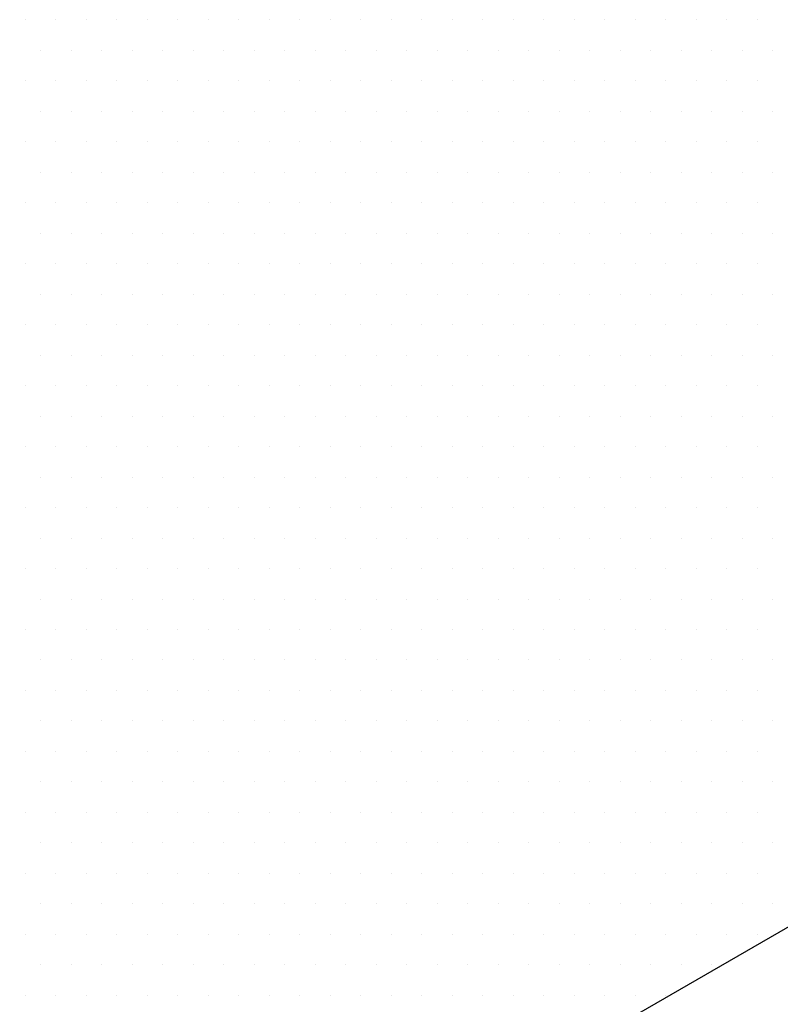
# Model space of a CAD drawing. Extents: x 2018 to 2945, y -1694 to -494.
# Drawn here: x 2304 to 2364, y -881 to -804 of the extents above; entities that cross this region are included whole.
import ezdxf

# ---------------------------------------------------------------- set-up
doc = ezdxf.new("R2010")
doc.units = 0
doc.header["$LTSCALE"] = 20
doc.header["$MEASUREMENT"] = 0
doc.layers.get('0').update_dxf_attribs({"linetype": 'CONTINUOUS'})
doc.layers.add('CON', color=6, linetype='CONTINUOUS')

# ---------------------------------------------------------------- blocks, each defined once
blk = doc.blocks.new('*X0')
at = {"color": 0, "linetype": 'Continuous'}
for p, q in [((361, 760), (361, 760)), ((363.375, 760), (363.375, 760)), ((365.75, 760), (365.75, 760)), ((368.125, 760), (368.125, 760)), ((370.5, 760), (370.5, 760)), ((372.875, 760), (372.875, 760)), ((375.25, 760), (375.25, 760)), ((377.625, 760), (377.625, 760)), ((380, 760), (380, 760)), ((382.375, 760), (382.375, 760)), ((384.75, 760), (384.75, 760)), ((387.125, 760), (387.125, 760)), ((389.5, 760), (389.5, 760)), ((391.875, 760), (391.875, 760)), ((394.25, 760), (394.25, 760)), ((396.625, 760), (396.625, 760)), ((399, 760), (399, 760)), ((401.375, 760), (401.375, 760)), ((403.75, 760), (403.75, 760)), ((406.125, 760), (406.125, 760)), ((408.5, 760), (408.5, 760)), ((410.875, 760), (410.875, 760)), ((413.25, 760), (413.25, 760)), ((415.625, 760), (415.625, 760)), ((418, 760), (418, 760)), ((362.1875, 757.625), (362.1875, 757.625)), ((364.5625, 757.625), (364.5625, 757.625)), ((366.9375, 757.625), (366.9375, 757.625)), ((369.3125, 757.625), (369.3125, 757.625)), ((371.6875, 757.625), (371.6875, 757.625)), ((374.0625, 757.625), (374.0625, 757.625)), ((376.4375, 757.625), (376.4375, 757.625)), ((378.8125, 757.625), (378.8125, 757.625)), ((381.1875, 757.625), (381.1875, 757.625)), ((383.5625, 757.625), (383.5625, 757.625)), ((385.9375, 757.625), (385.9375, 757.625)), ((388.3125, 757.625), (388.3125, 757.625)), ((390.6875, 757.625), (390.6875, 757.625)), ((393.0625, 757.625), (393.0625, 757.625)), ((395.4375, 757.625), (395.4375, 757.625)), ((397.8125, 757.625), (397.8125, 757.625)), ((400.1875, 757.625), (400.1875, 757.625)), ((402.5625, 757.625), (402.5625, 757.625)), ((404.9375, 757.625), (404.9375, 757.625)), ((407.3125, 757.625), (407.3125, 757.625)), ((409.6875, 757.625), (409.6875, 757.625)), ((412.0625, 757.625), (412.0625, 757.625)), ((414.4375, 757.625), (414.4375, 757.625)), ((416.8125, 757.625), (416.8125, 757.625)), ((419.1875, 757.625), (419.1875, 757.625)), ((361, 755.25), (361, 755.25)), ((363.375, 755.25), (363.375, 755.25)), ((365.75, 755.25), (365.75, 755.25)), ((368.125, 755.25), (368.125, 755.25)), ((370.5, 755.25), (370.5, 755.25)), ((372.875, 755.25), (372.875, 755.25)), ((375.25, 755.25), (375.25, 755.25)), ((377.625, 755.25), (377.625, 755.25)), ((380, 755.25), (380, 755.25)), ((382.375, 755.25), (382.375, 755.25)), ((384.75, 755.25), (384.75, 755.25)), ((387.125, 755.25), (387.125, 755.25)), ((389.5, 755.25), (389.5, 755.25)), ((391.875, 755.25), (391.875, 755.25)), ((394.25, 755.25), (394.25, 755.25)), ((396.625, 755.25), (396.625, 755.25)), ((399, 755.25), (399, 755.25)), ((401.375, 755.25), (401.375, 755.25)), ((403.75, 755.25), (403.75, 755.25)), ((406.125, 755.25), (406.125, 755.25)), ((408.5, 755.25), (408.5, 755.25)), ((410.875, 755.25), (410.875, 755.25)), ((413.25, 755.25), (413.25, 755.25)), ((415.625, 755.25), (415.625, 755.25)), ((418, 755.25), (418, 755.25)), ((362.1875, 752.875), (362.1875, 752.875)), ((364.5625, 752.875), (364.5625, 752.875)), ((366.9375, 752.875), (366.9375, 752.875)), ((369.3125, 752.875), (369.3125, 752.875)), ((371.6875, 752.875), (371.6875, 752.875)), ((374.0625, 752.875), (374.0625, 752.875)), ((376.4375, 752.875), (376.4375, 752.875)), ((378.8125, 752.875), (378.8125, 752.875)), ((381.1875, 752.875), (381.1875, 752.875)), ((383.5625, 752.875), (383.5625, 752.875)), ((385.9375, 752.875), (385.9375, 752.875)), ((388.3125, 752.875), (388.3125, 752.875)), ((390.6875, 752.875), (390.6875, 752.875)), ((393.0625, 752.875), (393.0625, 752.875)), ((395.4375, 752.875), (395.4375, 752.875)), ((397.8125, 752.875), (397.8125, 752.875)), ((400.1875, 752.875), (400.1875, 752.875)), ((402.5625, 752.875), (402.5625, 752.875)), ((404.9375, 752.875), (404.9375, 752.875)), ((407.3125, 752.875), (407.3125, 752.875)), ((409.6875, 752.875), (409.6875, 752.875)), ((412.0625, 752.875), (412.0625, 752.875)), ((414.4375, 752.875), (414.4375, 752.875)), ((416.8125, 752.875), (416.8125, 752.875)), ((419.1875, 752.875), (419.1875, 752.875)), ((361, 750.5), (361, 750.5)), ((363.375, 750.5), (363.375, 750.5)), ((365.75, 750.5), (365.75, 750.5)), ((368.125, 750.5), (368.125, 750.5)), ((370.5, 750.5), (370.5, 750.5)), ((372.875, 750.5), (372.875, 750.5)), ((375.25, 750.5), (375.25, 750.5)), ((377.625, 750.5), (377.625, 750.5)), ((380, 750.5), (380, 750.5)), ((382.375, 750.5), (382.375, 750.5)), ((384.75, 750.5), (384.75, 750.5)), ((387.125, 750.5), (387.125, 750.5)), ((389.5, 750.5), (389.5, 750.5)), ((391.875, 750.5), (391.875, 750.5)), ((394.25, 750.5), (394.25, 750.5)), ((396.625, 750.5), (396.625, 750.5)), ((399, 750.5), (399, 750.5)), ((401.375, 750.5), (401.375, 750.5)), ((403.75, 750.5), (403.75, 750.5)), ((406.125, 750.5), (406.125, 750.5)), ((408.5, 750.5), (408.5, 750.5)), ((410.875, 750.5), (410.875, 750.5)), ((413.25, 750.5), (413.25, 750.5)), ((415.625, 750.5), (415.625, 750.5)), ((418, 750.5), (418, 750.5)), ((362.1875, 748.125), (362.1875, 748.125)), ((364.5625, 748.125), (364.5625, 748.125)), ((366.9375, 748.125), (366.9375, 748.125)), ((369.3125, 748.125), (369.3125, 748.125)), ((371.6875, 748.125), (371.6875, 748.125)), ((374.0625, 748.125), (374.0625, 748.125)), ((376.4375, 748.125), (376.4375, 748.125)), ((378.8125, 748.125), (378.8125, 748.125)), ((381.1875, 748.125), (381.1875, 748.125)), ((383.5625, 748.125), (383.5625, 748.125)), ((385.9375, 748.125), (385.9375, 748.125)), ((388.3125, 748.125), (388.3125, 748.125)), ((390.6875, 748.125), (390.6875, 748.125)), ((393.0625, 748.125), (393.0625, 748.125)), ((395.4375, 748.125), (395.4375, 748.125)), ((397.8125, 748.125), (397.8125, 748.125)), ((400.1875, 748.125), (400.1875, 748.125)), ((402.5625, 748.125), (402.5625, 748.125)), ((404.9375, 748.125), (404.9375, 748.125)), ((407.3125, 748.125), (407.3125, 748.125)), ((409.6875, 748.125), (409.6875, 748.125)), ((412.0625, 748.125), (412.0625, 748.125)), ((414.4375, 748.125), (414.4375, 748.125)), ((416.8125, 748.125), (416.8125, 748.125)), ((419.1875, 748.125), (419.1875, 748.125)), ((361, 745.75), (361, 745.75)), ((363.375, 745.75), (363.375, 745.75)), ((365.75, 745.75), (365.75, 745.75)), ((368.125, 745.75), (368.125, 745.75)), ((370.5, 745.75), (370.5, 745.75)), ((372.875, 745.75), (372.875, 745.75)), ((375.25, 745.75), (375.25, 745.75)), ((377.625, 745.75), (377.625, 745.75)), ((380, 745.75), (380, 745.75)), ((382.375, 745.75), (382.375, 745.75)), ((384.75, 745.75), (384.75, 745.75)), ((387.125, 745.75), (387.125, 745.75)), ((389.5, 745.75), (389.5, 745.75)), ((391.875, 745.75), (391.875, 745.75)), ((394.25, 745.75), (394.25, 745.75)), ((396.625, 745.75), (396.625, 745.75)), ((399, 745.75), (399, 745.75)), ((401.375, 745.75), (401.375, 745.75)), ((403.75, 745.75), (403.75, 745.75)), ((406.125, 745.75), (406.125, 745.75)), ((408.5, 745.75), (408.5, 745.75)), ((410.875, 745.75), (410.875, 745.75)), ((413.25, 745.75), (413.25, 745.75)), ((415.625, 745.75), (415.625, 745.75)), ((418, 745.75), (418, 745.75)), ((362.1875, 743.375), (362.1875, 743.375)), ((364.5625, 743.375), (364.5625, 743.375)), ((366.9375, 743.375), (366.9375, 743.375)), ((369.3125, 743.375), (369.3125, 743.375)), ((371.6875, 743.375), (371.6875, 743.375)), ((374.0625, 743.375), (374.0625, 743.375)), ((376.4375, 743.375), (376.4375, 743.375)), ((378.8125, 743.375), (378.8125, 743.375)), ((381.1875, 743.375), (381.1875, 743.375)), ((383.5625, 743.375), (383.5625, 743.375)), ((385.9375, 743.375), (385.9375, 743.375)), ((388.3125, 743.375), (388.3125, 743.375)), ((390.6875, 743.375), (390.6875, 743.375)), ((393.0625, 743.375), (393.0625, 743.375)), ((395.4375, 743.375), (395.4375, 743.375)), ((397.8125, 743.375), (397.8125, 743.375)), ((400.1875, 743.375), (400.1875, 743.375)), ((402.5625, 743.375), (402.5625, 743.375)), ((404.9375, 743.375), (404.9375, 743.375)), ((407.3125, 743.375), (407.3125, 743.375)), ((409.6875, 743.375), (409.6875, 743.375)), ((412.0625, 743.375), (412.0625, 743.375)), ((414.4375, 743.375), (414.4375, 743.375)), ((416.8125, 743.375), (416.8125, 743.375)), ((419.1875, 743.375), (419.1875, 743.375)), ((361, 741), (361, 741)), ((363.375, 741), (363.375, 741)), ((365.75, 741), (365.75, 741)), ((368.125, 741), (368.125, 741)), ((370.5, 741), (370.5, 741)), ((372.875, 741), (372.875, 741)), ((375.25, 741), (375.25, 741)), ((377.625, 741), (377.625, 741)), ((380, 741), (380, 741)), ((382.375, 741), (382.375, 741)), ((384.75, 741), (384.75, 741)), ((387.125, 741), (387.125, 741)), ((389.5, 741), (389.5, 741)), ((391.875, 741), (391.875, 741)), ((394.25, 741), (394.25, 741)), ((396.625, 741), (396.625, 741)), ((399, 741), (399, 741)), ((401.375, 741), (401.375, 741)), ((403.75, 741), (403.75, 741)), ((406.125, 741), (406.125, 741)), ((408.5, 741), (408.5, 741)), ((410.875, 741), (410.875, 741)), ((413.25, 741), (413.25, 741)), ((415.625, 741), (415.625, 741)), ((418, 741), (418, 741)), ((362.1875, 738.625), (362.1875, 738.625)), ((364.5625, 738.625), (364.5625, 738.625)), ((366.9375, 738.625), (366.9375, 738.625)), ((369.3125, 738.625), (369.3125, 738.625)), ((371.6875, 738.625), (371.6875, 738.625)), ((374.0625, 738.625), (374.0625, 738.625)), ((376.4375, 738.625), (376.4375, 738.625)), ((378.8125, 738.625), (378.8125, 738.625)), ((381.1875, 738.625), (381.1875, 738.625)), ((383.5625, 738.625), (383.5625, 738.625)), ((385.9375, 738.625), (385.9375, 738.625)), ((388.3125, 738.625), (388.3125, 738.625)), ((390.6875, 738.625), (390.6875, 738.625)), ((393.0625, 738.625), (393.0625, 738.625)), ((395.4375, 738.625), (395.4375, 738.625)), ((397.8125, 738.625), (397.8125, 738.625)), ((400.1875, 738.625), (400.1875, 738.625)), ((402.5625, 738.625), (402.5625, 738.625)), ((404.9375, 738.625), (404.9375, 738.625)), ((407.3125, 738.625), (407.3125, 738.625)), ((409.6875, 738.625), (409.6875, 738.625)), ((412.0625, 738.625), (412.0625, 738.625)), ((414.4375, 738.625), (414.4375, 738.625)), ((416.8125, 738.625), (416.8125, 738.625)), ((419.1875, 738.625), (419.1875, 738.625)), ((361, 736.25), (361, 736.25)), ((363.375, 736.25), (363.375, 736.25)), ((365.75, 736.25), (365.75, 736.25)), ((368.125, 736.25), (368.125, 736.25)), ((370.5, 736.25), (370.5, 736.25)), ((372.875, 736.25), (372.875, 736.25)), ((375.25, 736.25), (375.25, 736.25)), ((377.625, 736.25), (377.625, 736.25)), ((380, 736.25), (380, 736.25)), ((382.375, 736.25), (382.375, 736.25)), ((384.75, 736.25), (384.75, 736.25)), ((387.125, 736.25), (387.125, 736.25)), ((389.5, 736.25), (389.5, 736.25)), ((391.875, 736.25), (391.875, 736.25)), ((394.25, 736.25), (394.25, 736.25)), ((396.625, 736.25), (396.625, 736.25)), ((399, 736.25), (399, 736.25)), ((401.375, 736.25), (401.375, 736.25)), ((403.75, 736.25), (403.75, 736.25)), ((406.125, 736.25), (406.125, 736.25)), ((408.5, 736.25), (408.5, 736.25)), ((410.875, 736.25), (410.875, 736.25)), ((413.25, 736.25), (413.25, 736.25)), ((415.625, 736.25), (415.625, 736.25)), ((418, 736.25), (418, 736.25)), ((362.1875, 733.875), (362.1875, 733.875)), ((364.5625, 733.875), (364.5625, 733.875)), ((366.9375, 733.875), (366.9375, 733.875)), ((369.3125, 733.875), (369.3125, 733.875)), ((371.6875, 733.875), (371.6875, 733.875)), ((374.0625, 733.875), (374.0625, 733.875)), ((376.4375, 733.875), (376.4375, 733.875)), ((378.8125, 733.875), (378.8125, 733.875)), ((381.1875, 733.875), (381.1875, 733.875)), ((383.5625, 733.875), (383.5625, 733.875)), ((385.9375, 733.875), (385.9375, 733.875)), ((388.3125, 733.875), (388.3125, 733.875)), ((390.6875, 733.875), (390.6875, 733.875)), ((393.0625, 733.875), (393.0625, 733.875)), ((395.4375, 733.875), (395.4375, 733.875)), ((397.8125, 733.875), (397.8125, 733.875)), ((400.1875, 733.875), (400.1875, 733.875)), ((402.5625, 733.875), (402.5625, 733.875)), ((404.9375, 733.875), (404.9375, 733.875)), ((407.3125, 733.875), (407.3125, 733.875)), ((409.6875, 733.875), (409.6875, 733.875)), ((412.0625, 733.875), (412.0625, 733.875)), ((414.4375, 733.875), (414.4375, 733.875)), ((416.8125, 733.875), (416.8125, 733.875)), ((419.1875, 733.875), (419.1875, 733.875)), ((361, 731.5), (361, 731.5)), ((363.375, 731.5), (363.375, 731.5)), ((365.75, 731.5), (365.75, 731.5)), ((368.125, 731.5), (368.125, 731.5)), ((370.5, 731.5), (370.5, 731.5)), ((372.875, 731.5), (372.875, 731.5)), ((375.25, 731.5), (375.25, 731.5)), ((377.625, 731.5), (377.625, 731.5)), ((380, 731.5), (380, 731.5)), ((382.375, 731.5), (382.375, 731.5)), ((384.75, 731.5), (384.75, 731.5)), ((387.125, 731.5), (387.125, 731.5)), ((389.5, 731.5), (389.5, 731.5)), ((391.875, 731.5), (391.875, 731.5)), ((394.25, 731.5), (394.25, 731.5)), ((396.625, 731.5), (396.625, 731.5)), ((399, 731.5), (399, 731.5)), ((401.375, 731.5), (401.375, 731.5)), ((403.75, 731.5), (403.75, 731.5)), ((406.125, 731.5), (406.125, 731.5)), ((408.5, 731.5), (408.5, 731.5)), ((410.875, 731.5), (410.875, 731.5)), ((413.25, 731.5), (413.25, 731.5)), ((415.625, 731.5), (415.625, 731.5)), ((418, 731.5), (418, 731.5)), ((362.1875, 729.125), (362.1875, 729.125)), ((364.5625, 729.125), (364.5625, 729.125)), ((366.9375, 729.125), (366.9375, 729.125)), ((369.3125, 729.125), (369.3125, 729.125)), ((371.6875, 729.125), (371.6875, 729.125)), ((374.0625, 729.125), (374.0625, 729.125)), ((376.4375, 729.125), (376.4375, 729.125)), ((378.8125, 729.125), (378.8125, 729.125)), ((381.1875, 729.125), (381.1875, 729.125)), ((383.5625, 729.125), (383.5625, 729.125)), ((385.9375, 729.125), (385.9375, 729.125)), ((388.3125, 729.125), (388.3125, 729.125)), ((390.6875, 729.125), (390.6875, 729.125)), ((393.0625, 729.125), (393.0625, 729.125)), ((395.4375, 729.125), (395.4375, 729.125)), ((397.8125, 729.125), (397.8125, 729.125)), ((400.1875, 729.125), (400.1875, 729.125)), ((402.5625, 729.125), (402.5625, 729.125)), ((404.9375, 729.125), (404.9375, 729.125)), ((407.3125, 729.125), (407.3125, 729.125)), ((409.6875, 729.125), (409.6875, 729.125)), ((412.0625, 729.125), (412.0625, 729.125)), ((414.4375, 729.125), (414.4375, 729.125)), ((416.8125, 729.125), (416.8125, 729.125)), ((419.1875, 729.125), (419.1875, 729.125)), ((361, 726.75), (361, 726.75)), ((363.375, 726.75), (363.375, 726.75)), ((365.75, 726.75), (365.75, 726.75)), ((368.125, 726.75), (368.125, 726.75)), ((370.5, 726.75), (370.5, 726.75)), ((372.875, 726.75), (372.875, 726.75)), ((375.25, 726.75), (375.25, 726.75)), ((377.625, 726.75), (377.625, 726.75)), ((380, 726.75), (380, 726.75)), ((382.375, 726.75), (382.375, 726.75)), ((384.75, 726.75), (384.75, 726.75)), ((387.125, 726.75), (387.125, 726.75)), ((389.5, 726.75), (389.5, 726.75)), ((391.875, 726.75), (391.875, 726.75)), ((394.25, 726.75), (394.25, 726.75)), ((396.625, 726.75), (396.625, 726.75)), ((399, 726.75), (399, 726.75)), ((401.375, 726.75), (401.375, 726.75)), ((403.75, 726.75), (403.75, 726.75)), ((406.125, 726.75), (406.125, 726.75)), ((408.5, 726.75), (408.5, 726.75)), ((410.875, 726.75), (410.875, 726.75)), ((413.25, 726.75), (413.25, 726.75)), ((415.625, 726.75), (415.625, 726.75)), ((418, 726.75), (418, 726.75)), ((362.1875, 724.375), (362.1875, 724.375)), ((364.5625, 724.375), (364.5625, 724.375)), ((366.9375, 724.375), (366.9375, 724.375)), ((369.3125, 724.375), (369.3125, 724.375)), ((371.6875, 724.375), (371.6875, 724.375)), ((374.0625, 724.375), (374.0625, 724.375)), ((376.4375, 724.375), (376.4375, 724.375)), ((378.8125, 724.375), (378.8125, 724.375)), ((381.1875, 724.375), (381.1875, 724.375)), ((383.5625, 724.375), (383.5625, 724.375)), ((385.9375, 724.375), (385.9375, 724.375)), ((388.3125, 724.375), (388.3125, 724.375)), ((390.6875, 724.375), (390.6875, 724.375)), ((393.0625, 724.375), (393.0625, 724.375)), ((395.4375, 724.375), (395.4375, 724.375)), ((397.8125, 724.375), (397.8125, 724.375)), ((400.1875, 724.375), (400.1875, 724.375)), ((402.5625, 724.375), (402.5625, 724.375)), ((404.9375, 724.375), (404.9375, 724.375)), ((407.3125, 724.375), (407.3125, 724.375)), ((409.6875, 724.375), (409.6875, 724.375)), ((412.0625, 724.375), (412.0625, 724.375)), ((414.4375, 724.375), (414.4375, 724.375)), ((416.8125, 724.375), (416.8125, 724.375)), ((419.1875, 724.375), (419.1875, 724.375)), ((361, 722), (361, 722)), ((363.375, 722), (363.375, 722)), ((365.75, 722), (365.75, 722)), ((368.125, 722), (368.125, 722)), ((370.5, 722), (370.5, 722)), ((372.875, 722), (372.875, 722)), ((375.25, 722), (375.25, 722)), ((377.625, 722), (377.625, 722)), ((380, 722), (380, 722)), ((382.375, 722), (382.375, 722)), ((384.75, 722), (384.75, 722)), ((387.125, 722), (387.125, 722)), ((389.5, 722), (389.5, 722)), ((391.875, 722), (391.875, 722)), ((394.25, 722), (394.25, 722)), ((396.625, 722), (396.625, 722)), ((399, 722), (399, 722)), ((401.375, 722), (401.375, 722)), ((403.75, 722), (403.75, 722)), ((406.125, 722), (406.125, 722)), ((408.5, 722), (408.5, 722)), ((410.875, 722), (410.875, 722)), ((413.25, 722), (413.25, 722)), ((415.625, 722), (415.625, 722)), ((418, 722), (418, 722)), ((362.1875, 719.625), (362.1875, 719.625)), ((364.5625, 719.625), (364.5625, 719.625)), ((366.9375, 719.625), (366.9375, 719.625)), ((369.3125, 719.625), (369.3125, 719.625)), ((371.6875, 719.625), (371.6875, 719.625)), ((374.0625, 719.625), (374.0625, 719.625)), ((376.4375, 719.625), (376.4375, 719.625)), ((378.8125, 719.625), (378.8125, 719.625)), ((381.1875, 719.625), (381.1875, 719.625)), ((383.5625, 719.625), (383.5625, 719.625)), ((385.9375, 719.625), (385.9375, 719.625)), ((388.3125, 719.625), (388.3125, 719.625)), ((390.6875, 719.625), (390.6875, 719.625)), ((393.0625, 719.625), (393.0625, 719.625)), ((395.4375, 719.625), (395.4375, 719.625)), ((397.8125, 719.625), (397.8125, 719.625)), ((400.1875, 719.625), (400.1875, 719.625)), ((402.5625, 719.625), (402.5625, 719.625)), ((404.9375, 719.625), (404.9375, 719.625)), ((407.3125, 719.625), (407.3125, 719.625)), ((409.6875, 719.625), (409.6875, 719.625)), ((412.0625, 719.625), (412.0625, 719.625)), ((414.4375, 719.625), (414.4375, 719.625)), ((416.8125, 719.625), (416.8125, 719.625)), ((419.1875, 719.625), (419.1875, 719.625)), ((361, 717.25), (361, 717.25)), ((363.375, 717.25), (363.375, 717.25)), ((365.75, 717.25), (365.75, 717.25)), ((368.125, 717.25), (368.125, 717.25)), ((370.5, 717.25), (370.5, 717.25)), ((372.875, 717.25), (372.875, 717.25)), ((375.25, 717.25), (375.25, 717.25)), ((377.625, 717.25), (377.625, 717.25)), ((380, 717.25), (380, 717.25)), ((382.375, 717.25), (382.375, 717.25)), ((384.75, 717.25), (384.75, 717.25)), ((387.125, 717.25), (387.125, 717.25)), ((389.5, 717.25), (389.5, 717.25)), ((391.875, 717.25), (391.875, 717.25)), ((394.25, 717.25), (394.25, 717.25)), ((396.625, 717.25), (396.625, 717.25)), ((399, 717.25), (399, 717.25)), ((401.375, 717.25), (401.375, 717.25)), ((403.75, 717.25), (403.75, 717.25)), ((406.125, 717.25), (406.125, 717.25)), ((408.5, 717.25), (408.5, 717.25)), ((410.875, 717.25), (410.875, 717.25)), ((413.25, 717.25), (413.25, 717.25)), ((415.625, 717.25), (415.625, 717.25)), ((418, 717.25), (418, 717.25)), ((362.1875, 714.875), (362.1875, 714.875)), ((364.5625, 714.875), (364.5625, 714.875)), ((366.9375, 714.875), (366.9375, 714.875)), ((369.3125, 714.875), (369.3125, 714.875)), ((371.6875, 714.875), (371.6875, 714.875)), ((374.0625, 714.875), (374.0625, 714.875)), ((376.4375, 714.875), (376.4375, 714.875)), ((378.8125, 714.875), (378.8125, 714.875)), ((381.1875, 714.875), (381.1875, 714.875)), ((383.5625, 714.875), (383.5625, 714.875)), ((385.9375, 714.875), (385.9375, 714.875)), ((388.3125, 714.875), (388.3125, 714.875)), ((390.6875, 714.875), (390.6875, 714.875)), ((393.0625, 714.875), (393.0625, 714.875)), ((395.4375, 714.875), (395.4375, 714.875)), ((397.8125, 714.875), (397.8125, 714.875)), ((400.1875, 714.875), (400.1875, 714.875)), ((402.5625, 714.875), (402.5625, 714.875)), ((404.9375, 714.875), (404.9375, 714.875)), ((407.3125, 714.875), (407.3125, 714.875)), ((409.6875, 714.875), (409.6875, 714.875)), ((412.0625, 714.875), (412.0625, 714.875)), ((414.4375, 714.875), (414.4375, 714.875)), ((416.8125, 714.875), (416.8125, 714.875)), ((419.1875, 714.875), (419.1875, 714.875)), ((361, 712.5), (361, 712.5)), ((363.375, 712.5), (363.375, 712.5)), ((365.75, 712.5), (365.75, 712.5)), ((368.125, 712.5), (368.125, 712.5)), ((370.5, 712.5), (370.5, 712.5)), ((372.875, 712.5), (372.875, 712.5)), ((375.25, 712.5), (375.25, 712.5)), ((377.625, 712.5), (377.625, 712.5)), ((380, 712.5), (380, 712.5)), ((382.375, 712.5), (382.375, 712.5)), ((384.75, 712.5), (384.75, 712.5)), ((387.125, 712.5), (387.125, 712.5)), ((389.5, 712.5), (389.5, 712.5)), ((391.875, 712.5), (391.875, 712.5)), ((394.25, 712.5), (394.25, 712.5)), ((396.625, 712.5), (396.625, 712.5)), ((399, 712.5), (399, 712.5)), ((401.375, 712.5), (401.375, 712.5)), ((403.75, 712.5), (403.75, 712.5)), ((406.125, 712.5), (406.125, 712.5)), ((408.5, 712.5), (408.5, 712.5)), ((410.875, 712.5), (410.875, 712.5)), ((413.25, 712.5), (413.25, 712.5)), ((415.625, 712.5), (415.625, 712.5)), ((418, 712.5), (418, 712.5)), ((362.1875, 710.125), (362.1875, 710.125)), ((364.5625, 710.125), (364.5625, 710.125)), ((366.9375, 710.125), (366.9375, 710.125)), ((369.3125, 710.125), (369.3125, 710.125)), ((371.6875, 710.125), (371.6875, 710.125)), ((374.0625, 710.125), (374.0625, 710.125)), ((376.4375, 710.125), (376.4375, 710.125)), ((378.8125, 710.125), (378.8125, 710.125)), ((381.1875, 710.125), (381.1875, 710.125)), ((383.5625, 710.125), (383.5625, 710.125)), ((385.9375, 710.125), (385.9375, 710.125)), ((388.3125, 710.125), (388.3125, 710.125)), ((390.6875, 710.125), (390.6875, 710.125)), ((393.0625, 710.125), (393.0625, 710.125)), ((395.4375, 710.125), (395.4375, 710.125)), ((397.8125, 710.125), (397.8125, 710.125)), ((400.1875, 710.125), (400.1875, 710.125)), ((402.5625, 710.125), (402.5625, 710.125)), ((404.9375, 710.125), (404.9375, 710.125)), ((407.3125, 710.125), (407.3125, 710.125)), ((409.6875, 710.125), (409.6875, 710.125)), ((412.0625, 710.125), (412.0625, 710.125)), ((414.4375, 710.125), (414.4375, 710.125)), ((416.8125, 710.125), (416.8125, 710.125)), ((419.1875, 710.125), (419.1875, 710.125)), ((361, 707.75), (361, 707.75)), ((363.375, 707.75), (363.375, 707.75)), ((365.75, 707.75), (365.75, 707.75)), ((368.125, 707.75), (368.125, 707.75)), ((370.5, 707.75), (370.5, 707.75)), ((372.875, 707.75), (372.875, 707.75)), ((375.25, 707.75), (375.25, 707.75)), ((377.625, 707.75), (377.625, 707.75)), ((380, 707.75), (380, 707.75)), ((382.375, 707.75), (382.375, 707.75)), ((384.75, 707.75), (384.75, 707.75)), ((387.125, 707.75), (387.125, 707.75)), ((389.5, 707.75), (389.5, 707.75)), ((391.875, 707.75), (391.875, 707.75)), ((394.25, 707.75), (394.25, 707.75)), ((396.625, 707.75), (396.625, 707.75)), ((399, 707.75), (399, 707.75)), ((401.375, 707.75), (401.375, 707.75)), ((403.75, 707.75), (403.75, 707.75)), ((406.125, 707.75), (406.125, 707.75)), ((408.5, 707.75), (408.5, 707.75)), ((410.875, 707.75), (410.875, 707.75)), ((413.25, 707.75), (413.25, 707.75)), ((415.625, 707.75), (415.625, 707.75)), ((418, 707.75), (418, 707.75)), ((362.1875, 705.375), (362.1875, 705.375)), ((364.5625, 705.375), (364.5625, 705.375)), ((366.9375, 705.375), (366.9375, 705.375)), ((369.3125, 705.375), (369.3125, 705.375)), ((371.6875, 705.375), (371.6875, 705.375)), ((374.0625, 705.375), (374.0625, 705.375)), ((376.4375, 705.375), (376.4375, 705.375)), ((378.8125, 705.375), (378.8125, 705.375)), ((381.1875, 705.375), (381.1875, 705.375)), ((383.5625, 705.375), (383.5625, 705.375)), ((385.9375, 705.375), (385.9375, 705.375)), ((388.3125, 705.375), (388.3125, 705.375)), ((390.6875, 705.375), (390.6875, 705.375)), ((393.0625, 705.375), (393.0625, 705.375)), ((395.4375, 705.375), (395.4375, 705.375)), ((397.8125, 705.375), (397.8125, 705.375)), ((400.1875, 705.375), (400.1875, 705.375)), ((402.5625, 705.375), (402.5625, 705.375)), ((404.9375, 705.375), (404.9375, 705.375)), ((407.3125, 705.375), (407.3125, 705.375)), ((409.6875, 705.375), (409.6875, 705.375)), ((412.0625, 705.375), (412.0625, 705.375)), ((414.4375, 705.375), (414.4375, 705.375)), ((416.8125, 705.375), (416.8125, 705.375)), ((419.1875, 705.375), (419.1875, 705.375)), ((361, 703), (361, 703)), ((363.375, 703), (363.375, 703)), ((365.75, 703), (365.75, 703)), ((368.125, 703), (368.125, 703)), ((370.5, 703), (370.5, 703)), ((372.875, 703), (372.875, 703)), ((375.25, 703), (375.25, 703)), ((377.625, 703), (377.625, 703)), ((380, 703), (380, 703)), ((382.375, 703), (382.375, 703)), ((384.75, 703), (384.75, 703)), ((387.125, 703), (387.125, 703)), ((389.5, 703), (389.5, 703)), ((391.875, 703), (391.875, 703)), ((394.25, 703), (394.25, 703)), ((396.625, 703), (396.625, 703)), ((399, 703), (399, 703)), ((401.375, 703), (401.375, 703)), ((403.75, 703), (403.75, 703)), ((406.125, 703), (406.125, 703)), ((408.5, 703), (408.5, 703)), ((410.875, 703), (410.875, 703)), ((413.25, 703), (413.25, 703)), ((415.625, 703), (415.625, 703)), ((418, 703), (418, 703)), ((362.1875, 700.625), (362.1875, 700.625)), ((364.5625, 700.625), (364.5625, 700.625)), ((366.9375, 700.625), (366.9375, 700.625)), ((369.3125, 700.625), (369.3125, 700.625)), ((371.6875, 700.625), (371.6875, 700.625)), ((374.0625, 700.625), (374.0625, 700.625)), ((376.4375, 700.625), (376.4375, 700.625)), ((378.8125, 700.625), (378.8125, 700.625)), ((381.1875, 700.625), (381.1875, 700.625)), ((383.5625, 700.625), (383.5625, 700.625)), ((385.9375, 700.625), (385.9375, 700.625)), ((388.3125, 700.625), (388.3125, 700.625)), ((390.6875, 700.625), (390.6875, 700.625)), ((393.0625, 700.625), (393.0625, 700.625)), ((395.4375, 700.625), (395.4375, 700.625)), ((397.8125, 700.625), (397.8125, 700.625)), ((400.1875, 700.625), (400.1875, 700.625)), ((402.5625, 700.625), (402.5625, 700.625)), ((404.9375, 700.625), (404.9375, 700.625)), ((407.3125, 700.625), (407.3125, 700.625)), ((409.6875, 700.625), (409.6875, 700.625)), ((412.0625, 700.625), (412.0625, 700.625)), ((414.4375, 700.625), (414.4375, 700.625)), ((416.8125, 700.625), (416.8125, 700.625)), ((419.1875, 700.625), (419.1875, 700.625)), ((361, 698.25), (361, 698.25)), ((363.375, 698.25), (363.375, 698.25)), ((365.75, 698.25), (365.75, 698.25)), ((368.125, 698.25), (368.125, 698.25)), ((370.5, 698.25), (370.5, 698.25)), ((372.875, 698.25), (372.875, 698.25)), ((375.25, 698.25), (375.25, 698.25)), ((377.625, 698.25), (377.625, 698.25)), ((380, 698.25), (380, 698.25)), ((382.375, 698.25), (382.375, 698.25)), ((384.75, 698.25), (384.75, 698.25)), ((387.125, 698.25), (387.125, 698.25)), ((389.5, 698.25), (389.5, 698.25)), ((391.875, 698.25), (391.875, 698.25)), ((394.25, 698.25), (394.25, 698.25)), ((396.625, 698.25), (396.625, 698.25)), ((399, 698.25), (399, 698.25)), ((401.375, 698.25), (401.375, 698.25)), ((403.75, 698.25), (403.75, 698.25)), ((406.125, 698.25), (406.125, 698.25)), ((408.5, 698.25), (408.5, 698.25)), ((410.875, 698.25), (410.875, 698.25)), ((413.25, 698.25), (413.25, 698.25)), ((415.625, 698.25), (415.625, 698.25)), ((418, 698.25), (418, 698.25)), ((362.1875, 695.875), (362.1875, 695.875)), ((364.5625, 695.875), (364.5625, 695.875)), ((366.9375, 695.875), (366.9375, 695.875)), ((369.3125, 695.875), (369.3125, 695.875)), ((371.6875, 695.875), (371.6875, 695.875)), ((374.0625, 695.875), (374.0625, 695.875)), ((376.4375, 695.875), (376.4375, 695.875)), ((378.8125, 695.875), (378.8125, 695.875)), ((381.1875, 695.875), (381.1875, 695.875)), ((383.5625, 695.875), (383.5625, 695.875)), ((385.9375, 695.875), (385.9375, 695.875)), ((388.3125, 695.875), (388.3125, 695.875)), ((390.6875, 695.875), (390.6875, 695.875)), ((393.0625, 695.875), (393.0625, 695.875)), ((395.4375, 695.875), (395.4375, 695.875)), ((397.8125, 695.875), (397.8125, 695.875)), ((400.1875, 695.875), (400.1875, 695.875)), ((402.5625, 695.875), (402.5625, 695.875)), ((404.9375, 695.875), (404.9375, 695.875)), ((407.3125, 695.875), (407.3125, 695.875)), ((409.6875, 695.875), (409.6875, 695.875)), ((412.0625, 695.875), (412.0625, 695.875)), ((414.4375, 695.875), (414.4375, 695.875)), ((416.8125, 695.875), (416.8125, 695.875)), ((419.1875, 695.875), (419.1875, 695.875)), ((361, 693.5), (361, 693.5)), ((363.375, 693.5), (363.375, 693.5)), ((365.75, 693.5), (365.75, 693.5)), ((368.125, 693.5), (368.125, 693.5)), ((370.5, 693.5), (370.5, 693.5)), ((372.875, 693.5), (372.875, 693.5)), ((375.25, 693.5), (375.25, 693.5)), ((377.625, 693.5), (377.625, 693.5)), ((380, 693.5), (380, 693.5)), ((382.375, 693.5), (382.375, 693.5)), ((384.75, 693.5), (384.75, 693.5)), ((387.125, 693.5), (387.125, 693.5)), ((389.5, 693.5), (389.5, 693.5)), ((391.875, 693.5), (391.875, 693.5)), ((394.25, 693.5), (394.25, 693.5)), ((396.625, 693.5), (396.625, 693.5)), ((399, 693.5), (399, 693.5)), ((401.375, 693.5), (401.375, 693.5)), ((403.75, 693.5), (403.75, 693.5)), ((406.125, 693.5), (406.125, 693.5)), ((408.5, 693.5), (408.5, 693.5)), ((410.875, 693.5), (410.875, 693.5)), ((413.25, 693.5), (413.25, 693.5)), ((415.625, 693.5), (415.625, 693.5)), ((418, 693.5), (418, 693.5)), ((362.1875, 691.125), (362.1875, 691.125)), ((364.5625, 691.125), (364.5625, 691.125)), ((366.9375, 691.125), (366.9375, 691.125)), ((369.3125, 691.125), (369.3125, 691.125)), ((371.6875, 691.125), (371.6875, 691.125)), ((374.0625, 691.125), (374.0625, 691.125)), ((376.4375, 691.125), (376.4375, 691.125)), ((378.8125, 691.125), (378.8125, 691.125)), ((381.1875, 691.125), (381.1875, 691.125)), ((383.5625, 691.125), (383.5625, 691.125)), ((385.9375, 691.125), (385.9375, 691.125)), ((388.3125, 691.125), (388.3125, 691.125)), ((390.6875, 691.125), (390.6875, 691.125)), ((393.0625, 691.125), (393.0625, 691.125)), ((395.4375, 691.125), (395.4375, 691.125)), ((397.8125, 691.125), (397.8125, 691.125)), ((400.1875, 691.125), (400.1875, 691.125)), ((402.5625, 691.125), (402.5625, 691.125)), ((404.9375, 691.125), (404.9375, 691.125)), ((407.3125, 691.125), (407.3125, 691.125)), ((409.6875, 691.125), (409.6875, 691.125)), ((412.0625, 691.125), (412.0625, 691.125)), ((414.4375, 691.125), (414.4375, 691.125)), ((416.8125, 691.125), (416.8125, 691.125)), ((419.1875, 691.125), (419.1875, 691.125)), ((361, 688.75), (361, 688.75)), ((363.375, 688.75), (363.375, 688.75)), ((365.75, 688.75), (365.75, 688.75)), ((368.125, 688.75), (368.125, 688.75)), ((370.5, 688.75), (370.5, 688.75)), ((372.875, 688.75), (372.875, 688.75)), ((375.25, 688.75), (375.25, 688.75)), ((377.625, 688.75), (377.625, 688.75)), ((380, 688.75), (380, 688.75)), ((382.375, 688.75), (382.375, 688.75)), ((384.75, 688.75), (384.75, 688.75)), ((387.125, 688.75), (387.125, 688.75)), ((389.5, 688.75), (389.5, 688.75)), ((391.875, 688.75), (391.875, 688.75)), ((394.25, 688.75), (394.25, 688.75)), ((396.625, 688.75), (396.625, 688.75)), ((399, 688.75), (399, 688.75)), ((401.375, 688.75), (401.375, 688.75)), ((403.75, 688.75), (403.75, 688.75)), ((406.125, 688.75), (406.125, 688.75)), ((408.5, 688.75), (408.5, 688.75)), ((410.875, 688.75), (410.875, 688.75)), ((413.25, 688.75), (413.25, 688.75)), ((415.625, 688.75), (415.625, 688.75)), ((418, 688.75), (418, 688.75)), ((362.1875, 686.375), (362.1875, 686.375)), ((364.5625, 686.375), (364.5625, 686.375)), ((366.9375, 686.375), (366.9375, 686.375)), ((369.3125, 686.375), (369.3125, 686.375)), ((371.6875, 686.375), (371.6875, 686.375)), ((374.0625, 686.375), (374.0625, 686.375)), ((376.4375, 686.375), (376.4375, 686.375)), ((378.8125, 686.375), (378.8125, 686.375)), ((381.1875, 686.375), (381.1875, 686.375)), ((383.5625, 686.375), (383.5625, 686.375)), ((385.9375, 686.375), (385.9375, 686.375)), ((388.3125, 686.375), (388.3125, 686.375)), ((390.6875, 686.375), (390.6875, 686.375)), ((393.0625, 686.375), (393.0625, 686.375)), ((395.4375, 686.375), (395.4375, 686.375)), ((397.8125, 686.375), (397.8125, 686.375)), ((400.1875, 686.375), (400.1875, 686.375)), ((402.5625, 686.375), (402.5625, 686.375)), ((404.9375, 686.375), (404.9375, 686.375)), ((407.3125, 686.375), (407.3125, 686.375)), ((409.6875, 686.375), (409.6875, 686.375)), ((412.0625, 686.375), (412.0625, 686.375)), ((414.4375, 686.375), (414.4375, 686.375)), ((361, 684), (361, 684)), ((363.375, 684), (363.375, 684)), ((365.75, 684), (365.75, 684)), ((368.125, 684), (368.125, 684)), ((370.5, 684), (370.5, 684)), ((372.875, 684), (372.875, 684)), ((375.25, 684), (375.25, 684)), ((377.625, 684), (377.625, 684)), ((380, 684), (380, 684)), ((382.375, 684), (382.375, 684)), ((384.75, 684), (384.75, 684)), ((387.125, 684), (387.125, 684)), ((389.5, 684), (389.5, 684)), ((391.875, 684), (391.875, 684)), ((394.25, 684), (394.25, 684)), ((396.625, 684), (396.625, 684)), ((399, 684), (399, 684)), ((401.375, 684), (401.375, 684)), ((403.75, 684), (403.75, 684)), ((406.125, 684), (406.125, 684)), ((408.5, 684), (408.5, 684)), ((410.875, 684), (410.875, 684))]:
    blk.add_line(p, q, dxfattribs=at)

msp = doc.modelspace()

# ---------------------------------------------------------------- linework, layer by layer
at = {"layer": 'CON', "linetype": 'Continuous'}
msp.add_line((2301.28814, -911.19811), (2378.61059, -866.55597), dxfattribs=at)

# ---------------------------------------------------------------- block references
at = {"layer": 'CON', "color": 9, "linetype": 'Continuous'}
msp.add_blockref('*X0', (1943.89915, -1564.16066), dxfattribs=at)

doc.saveas('drawing.dxf')
